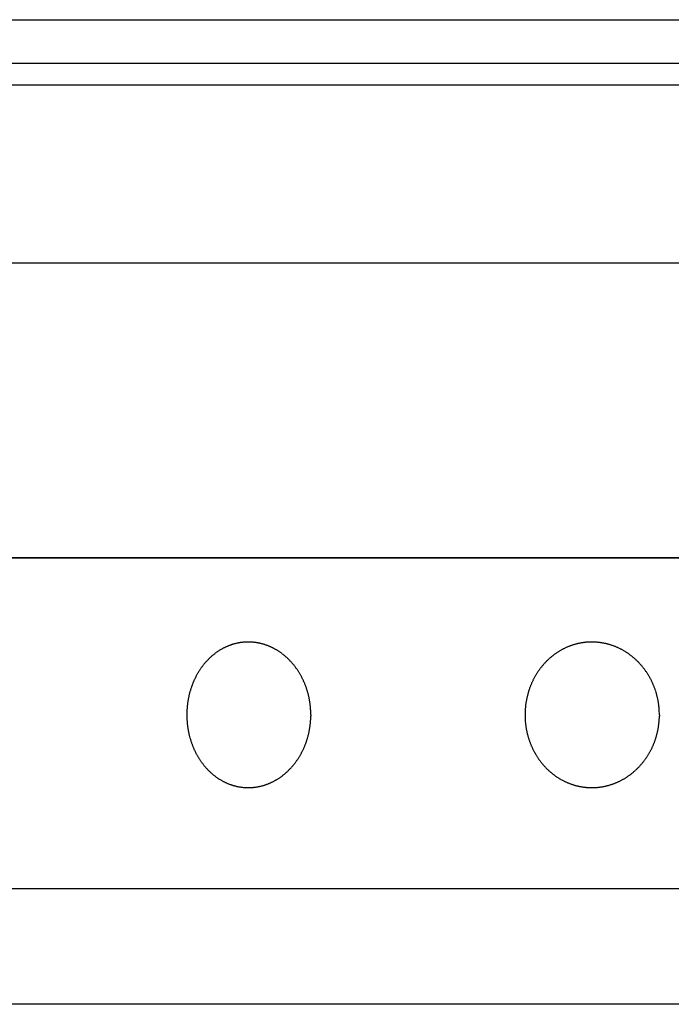
# Model space of a CAD drawing. Extents: x 0 to 401239, y 0 to 814519.
# Drawn here: x 100252 to 100647, y 603318 to 603913 of the extents above; entities that cross this region are included whole.
import ezdxf

# ---------------------------------------------------------------- set-up
doc = ezdxf.new("R2010")
doc.units = 0
doc.layers.get('0').update_dxf_attribs({"color": 3})

msp = doc.modelspace()

# ---------------------------------------------------------------- linework, layer by layer
at = {"color": 18, "linetype": 'Continuous', "true_color": 0x000000}
for p, q in [((99776.94, 603913.36), (102590.95, 603913.36)), ((99776.94, 603887.2), (102590.95, 603887.06)), ((99686.09, 603874.06), (102664.95, 603874.06)), ((102664.95, 603766.06), (99686.09, 603766.2)), ((99680.94, 603588.2), (102653.94, 603588.06)), ((99680.94, 603588.13), (102653.94, 603588.13)), ((100428.6, 603493.13), (100428.59, 603492.32)), ((100639.48, 603493.13), (100639.47, 603492.32))]:
    msp.add_line(p, q, dxfattribs=at)
at = {"color": 18, "true_color": 0x000000}
for p, q in [((99680.94, 603588.2), (102653.94, 603588.2)), ((99677.44, 603388.13), (102657.44, 603388.13)), ((102127.44, 603318.13), (100207.44, 603318.13))]:
    msp.add_line(p, q, dxfattribs=at)
at = {"color": 18, "linetype": 'Continuous', "true_color": 0x000000}
for centre, radius, start, end in [((100392.13, 603501.9), 35.54, 120.47836, 121.63148), ((100391.97, 603502.13), 35.26, 119.28416, 120.44272), ((100391.84, 603502.37), 34.99, 118.13243, 119.29673), ((100391.71, 603502.58), 34.74, 116.92741, 118.0967), ((100391.6, 603502.8), 34.5, 115.76591, 116.94058), ((100391.49, 603503), 34.27, 114.55087, 115.73053), ((100391.4, 603503.2), 34.04, 113.37902, 114.56386), ((100391.3, 603503.38), 33.84, 112.15363, 113.34327), ((100391.23, 603503.57), 33.64, 110.97294, 112.16748), ((100391.15, 603503.74), 33.45, 109.73825, 110.93741), ((100391.1, 603503.9), 33.28, 108.54834, 109.75207), ((100391.02, 603504.05), 33.12, 107.30476, 108.51285), ((100390.99, 603504.19), 32.97, 106.10709, 107.31941), ((100390.93, 603504.32), 32.83, 104.85505, 106.0715), ((100390.91, 603504.44), 32.71, 103.64994, 104.87012), ((100390.86, 603504.55), 32.6, 102.39109, 103.61497), ((100390.85, 603504.64), 32.5, 101.17903, 102.40635), ((100390.81, 603504.72), 32.41, 99.91342, 101.14421), ((100390.81, 603504.79), 32.35, 98.69612, 99.92947), ((100390.78, 603504.88), 32.26, 97.42485, 98.66159), ((100390.78, 603504.93), 32.21, 96.20525, 97.44315), ((100390.76, 603504.98), 32.15, 94.93358, 96.17215), ((100390.76, 603505.05), 32.09, 93.71188, 94.95199), ((100390.75, 603505.03), 32.1, 92.44211, 93.68119), ((100390.76, 603505.02), 32.11, 91.22327, 92.46158), ((100390.74, 603505.01), 32.12, 89.95407, 91.19196), ((100390.75, 603504.99), 32.14, 88.73644, 89.97371), ((100390.73, 603504.95), 32.18, 87.47003, 88.70611), ((100390.74, 603504.9), 32.24, 86.25534, 87.49009), ((100390.72, 603504.83), 32.3, 84.99204, 86.22535), ((100390.73, 603504.76), 32.37, 83.78083, 85.01246), ((100390.7, 603504.68), 32.46, 82.52134, 83.75125), ((100390.7, 603504.57), 32.56, 81.31463, 82.54225), ((100390.66, 603504.46), 32.68, 80.06031, 81.28564), ((100390.65, 603504.34), 32.8, 78.85816, 80.08117), ((100390.61, 603504.22), 32.93, 77.60853, 78.82949), ((100390.59, 603504.05), 33.09, 76.41326, 77.63047), ((100390.55, 603503.93), 33.22, 75.1713, 76.38565), ((100390.52, 603503.77), 33.38, 73.98522, 75.19499), ((100390.45, 603503.61), 33.56, 72.75493, 73.95909), ((100390.42, 603503.46), 33.71, 71.57842, 72.7783), ((100390.34, 603503.27), 33.92, 70.35984, 71.55376), ((100390.29, 603503.06), 34.13, 69.19539, 70.38353), ((100390.2, 603502.87), 34.34, 67.98808, 69.17075), ((100390.13, 603502.67), 34.55, 66.83427, 68.01145), ((100390.02, 603502.45), 34.79, 65.63856, 66.8099), ((100389.94, 603502.23), 35.03, 64.4968, 65.66233), ((100389.81, 603502.01), 35.28, 63.31329, 64.47307), ((100389.71, 603501.77), 35.54, 62.18238, 63.33632), ((100389.57, 603501.54), 35.81, 61.01067, 62.15885), ((100389.45, 603501.3), 36.08, 59.89184, 61.03411), ((100599.24, 603497.94), 39.32, 117.63373, 118.74121), ((100599.19, 603498.06), 39.19, 116.5364, 117.64718), ((100599.11, 603498.17), 39.06, 115.3902, 116.50455), ((100599.07, 603498.28), 38.95, 114.28561, 115.40341), ((100599, 603498.38), 38.83, 113.1321, 114.25367), ((100598.97, 603498.47), 38.73, 112.0216, 113.14597), ((100598.89, 603498.6), 38.58, 110.86031, 111.98878), ((100598.86, 603498.71), 38.47, 109.74547, 110.87611), ((100598.8, 603498.82), 38.35, 108.58132, 109.7138), ((100598.76, 603498.96), 38.2, 107.46193, 108.59715), ((100598.73, 603499), 38.15, 106.29663, 107.43211), ((100598.72, 603499.06), 38.09, 105.17686, 106.31308), ((100598.68, 603499.13), 38.02, 104.00885, 105.14637), ((100598.68, 603499.19), 37.95, 102.88638, 104.0252), ((100598.65, 603499.24), 37.9, 101.71651, 102.85617), ((100598.65, 603499.28), 37.86, 100.59231, 101.73292), ((100598.62, 603499.32), 37.82, 99.42064, 100.56216), ((100598.63, 603499.35), 37.78, 98.29465, 99.43711), ((100598.6, 603499.38), 37.75, 97.12093, 98.26434), ((100598.61, 603499.39), 37.74, 95.99393, 97.13794), ((100598.59, 603499.4), 37.73, 94.81919, 95.9638), ((100598.6, 603499.41), 37.72, 93.6898, 94.83537), ((100598.58, 603499.42), 37.71, 92.51306, 93.65993), ((100598.59, 603499.39), 37.74, 91.3846, 92.53088), ((100598.57, 603499.4), 37.73, 90.20819, 91.35476), ((100598.59, 603499.42), 37.71, 89.07984, 90.22645), ((100598.57, 603499.38), 37.76, 87.90692, 89.05185), ((100598.58, 603499.35), 37.78, 86.78155, 87.92552), ((100598.56, 603499.3), 37.83, 85.61117, 86.7537), ((100598.57, 603499.25), 37.88, 84.48856, 85.62977), ((100598.54, 603499.2), 37.93, 83.3209, 84.46074), ((100598.55, 603499.14), 37.99, 82.20104, 83.33958), ((100598.52, 603499.07), 38.06, 81.03622, 82.17334), ((100598.52, 603499), 38.14, 79.91928, 81.05494), ((100598.49, 603498.92), 38.22, 78.75733, 79.89156), ((100598.48, 603498.84), 38.3, 77.64328, 78.77605), ((100598.45, 603498.76), 38.39, 76.48422, 77.61573), ((100598.44, 603498.65), 38.49, 75.37329, 76.50303), ((100598.39, 603498.55), 38.6, 74.21803, 75.34609), ((100598.37, 603498.45), 38.71, 73.10886, 74.23577), ((100598.33, 603498.37), 38.8, 71.95551, 73.08186), ((100598.3, 603498.22), 38.95, 70.85224, 71.97538), ((100598.25, 603498.14), 39.04, 69.70462, 70.82552), ((100598.23, 603498.06), 39.12, 68.60568, 69.72456), ((100598.17, 603497.93), 39.26, 67.46611, 68.58097), ((100598.13, 603497.82), 39.38, 66.37409, 67.48588), ((100598.06, 603497.7), 39.52, 65.24072, 66.3491), ((100598.02, 603497.57), 39.66, 64.15563, 65.26083), ((100597.94, 603497.44), 39.8, 63.02888, 64.13078), ((100597.89, 603497.31), 39.94, 61.94955, 63.04836), ((100597.8, 603497.18), 40.1, 60.82921, 61.9248), ((100394.94, 603498.54), 39.93, 135.09373, 136.15586), ((100394.69, 603498.81), 39.56, 134.03265, 135.10198), ((100394.41, 603499.06), 39.19, 132.92153, 133.99809), ((100394.17, 603499.32), 38.83, 131.84669, 132.93065), ((100393.91, 603499.58), 38.47, 130.71943, 131.81095), ((100393.7, 603499.84), 38.13, 129.62994, 130.72883), ((100393.46, 603500.08), 37.79, 128.48785, 129.59412), ((100393.26, 603500.35), 37.46, 127.38199, 128.49618), ((100393.02, 603500.62), 37.1, 126.22358, 127.3463), ((100392.85, 603500.86), 36.81, 125.10537, 126.23408), ((100392.63, 603501.14), 36.45, 123.93305, 125.06863), ((100392.43, 603501.46), 36.07, 122.80119, 123.94453), ((100392.27, 603501.66), 35.81, 121.619, 122.76674), ((100389.3, 603501.06), 36.36, 58.73168, 59.86828), ((100389.16, 603500.81), 36.65, 57.62395, 58.75464), ((100388.99, 603500.57), 36.94, 56.47602, 57.60114), ((100388.84, 603500.3), 37.25, 55.3789, 56.49814), ((100388.65, 603500.06), 37.55, 54.24273, 55.35655), ((100388.48, 603499.8), 37.87, 53.15709, 54.26508), ((100388.28, 603499.55), 38.18, 52.03147, 53.13415), ((100388.09, 603499.29), 38.51, 50.95673, 52.05373), ((100387.88, 603499.05), 38.83, 49.84184, 50.93383), ((100387.66, 603498.77), 39.18, 48.77808, 49.86431), ((100387.43, 603498.53), 39.52, 47.67401, 48.75503), ((100387.21, 603498.26), 39.86, 46.61956, 47.69552), ((100386.98, 603498.05), 40.17, 45.52464, 46.59667), ((100386.73, 603497.77), 40.55, 44.48295, 45.54801), ((100600.74, 603496.05), 41.74, 132.94958, 134.00988), ((100600.61, 603496.21), 41.54, 131.8998, 132.96323), ((100600.46, 603496.33), 41.35, 130.80209, 131.86854), ((100600.34, 603496.49), 41.15, 129.74588, 130.81563), ((100600.21, 603496.61), 40.97, 128.64204, 129.71491), ((100600.1, 603496.76), 40.78, 127.57893, 128.65515), ((100599.97, 603496.89), 40.6, 126.46861, 127.54812), ((100599.88, 603497.04), 40.43, 125.39856, 126.48148), ((100599.76, 603497.17), 40.25, 124.28102, 125.36735), ((100599.67, 603497.31), 40.09, 123.20416, 124.29394), ((100599.56, 603497.44), 39.92, 122.07951, 123.17281), ((100599.49, 603497.57), 39.77, 120.99616, 122.0929), ((100599.39, 603497.7), 39.61, 119.86377, 120.9641), ((100599.33, 603497.83), 39.47, 118.77327, 119.87705), ((100597.74, 603497.05), 40.25, 59.75658, 60.8491), ((100597.64, 603496.92), 40.41, 58.64217, 59.73164), ((100597.57, 603496.78), 40.56, 57.57496, 58.66145), ((100597.47, 603496.65), 40.72, 56.46657, 57.55018), ((100597.39, 603496.5), 40.89, 55.40523, 56.48594), ((100597.28, 603496.38), 41.05, 54.30216, 55.38018), ((100597.2, 603496.23), 41.22, 53.24597, 54.32121), ((100597.08, 603496.11), 41.39, 52.14824, 53.22099), ((100596.98, 603495.96), 41.57, 51.09708, 52.16715), ((100596.86, 603495.84), 41.73, 50.00409, 51.07183), ((100596.76, 603495.7), 41.91, 48.95754, 50.02279), ((100596.64, 603495.58), 42.08, 47.8692, 48.93246), ((100596.52, 603495.44), 42.27, 46.82729, 47.88799), ((100398.02, 603496.16), 43.83, 145.53341, 146.53145), ((100397.69, 603496.39), 43.42, 144.53889, 145.54287), ((100397.36, 603496.6), 43.04, 143.49815, 144.50777), ((100397.05, 603496.84), 42.64, 142.49126, 143.50707), ((100396.72, 603497.06), 42.25, 141.43665, 142.45849), ((100396.42, 603497.31), 41.85, 140.41788, 141.44621), ((100396.1, 603497.54), 41.46, 139.34999, 140.38469), ((100395.81, 603497.8), 41.07, 138.31765, 139.3591), ((100395.51, 603498.03), 40.69, 137.23585, 138.28399), ((100395.23, 603498.3), 40.31, 136.18933, 137.24447), ((100386.52, 603497.59), 40.83, 43.40011, 44.46001), ((100386.35, 603497.4), 41.08, 42.36676, 43.422), ((100386.06, 603497.16), 41.45, 41.2991, 42.34694), ((100385.81, 603496.92), 41.8, 40.2807, 41.32189), ((100385.55, 603496.72), 42.13, 39.22456, 40.25974), ((100385.31, 603496.5), 42.46, 38.2171, 39.24635), ((100385.03, 603496.3), 42.8, 37.17316, 38.19646), ((100384.77, 603496.08), 43.14, 36.17703, 37.19458), ((100384.49, 603495.9), 43.47, 35.14435, 36.15645), ((100384.23, 603495.69), 43.8, 34.15766, 35.16438), ((100602.39, 603494.69), 43.88, 143.50761, 144.53581), ((100602.24, 603494.81), 43.69, 142.48695, 143.51902), ((100602.03, 603494.95), 43.44, 141.41959, 142.45651), ((100601.88, 603495.08), 43.24, 140.39265, 141.43246), ((100601.68, 603495.22), 43, 139.31954, 140.36235), ((100601.47, 603495.41), 42.71, 138.28464, 139.3318), ((100601.33, 603495.51), 42.55, 137.20747, 138.25634), ((100601.2, 603495.64), 42.35, 136.16896, 137.22033), ((100601.03, 603495.77), 42.14, 135.08443, 136.13876), ((100600.88, 603495.93), 41.93, 134.04014, 135.09774), ((100596.38, 603495.32), 42.45, 45.74337, 46.80194), ((100596.27, 603495.18), 42.62, 44.70477, 45.76145), ((100596.14, 603495.08), 42.78, 43.62354, 44.67903), ((100596, 603494.93), 42.99, 42.59035, 43.64266), ((100595.91, 603494.87), 43.1, 41.51391, 42.56477), ((100595.83, 603494.78), 43.22, 40.48401, 41.53283), ((100595.68, 603494.68), 43.4, 39.41488, 40.46009), ((100595.58, 603494.58), 43.54, 38.3917, 39.43412), ((100595.43, 603494.48), 43.72, 37.32936, 38.36842), ((100595.31, 603494.37), 43.88, 36.31164, 37.34759), ((100401.13, 603494.5), 47.35, 154.44197, 155.39284), ((100400.77, 603494.64), 46.97, 153.45508, 154.41198), ((100400.48, 603494.8), 46.63, 152.50341, 153.46486), ((100400.1, 603494.97), 46.22, 151.50527, 152.47216), ((100399.72, 603495.18), 45.78, 150.54313, 151.51585), ((100399.39, 603495.34), 45.41, 149.53625, 150.51315), ((100399.03, 603495.56), 45, 148.5636, 149.54595), ((100398.7, 603495.74), 44.62, 147.54592, 148.53313), ((100398.36, 603495.96), 44.22, 146.5629, 147.55561), ((100383.95, 603495.52), 44.13, 33.13618, 34.13783), ((100383.68, 603495.33), 44.46, 32.15933, 33.15595), ((100383.41, 603495.17), 44.78, 31.14634, 32.13832), ((100383.14, 603495), 45.1, 30.17921, 31.16654), ((100382.86, 603494.85), 45.4, 29.17447, 30.15759), ((100382.6, 603494.69), 45.72, 28.21494, 29.19378), ((100382.33, 603494.56), 46.01, 27.21828, 28.19337), ((100382.07, 603494.41), 46.32, 26.26625, 27.23742), ((100381.8, 603494.3), 46.6, 25.27634, 26.24416), ((100603.92, 603493.85), 45.63, 152.72817, 153.72509), ((100603.75, 603493.92), 45.44, 151.69925, 152.69906), ((100603.59, 603494.01), 45.25, 150.70888, 151.71174), ((100603.41, 603494.09), 45.06, 149.67335, 150.67942), ((100603.25, 603494.19), 44.87, 148.67626, 149.68566), ((100603.07, 603494.28), 44.67, 147.63364, 148.64659), ((100602.91, 603494.39), 44.48, 146.62904, 147.64551), ((100602.73, 603494.48), 44.28, 145.57838, 146.59866), ((100602.57, 603494.59), 44.08, 144.56645, 145.59055), ((100595.17, 603494.29), 44.05, 35.25496, 36.28811), ((100595.05, 603494.19), 44.2, 34.24291, 35.27339), ((100594.9, 603494.11), 44.36, 33.19139, 34.21925), ((100594.78, 603494.01), 44.52, 32.18401, 33.20937), ((100594.64, 603493.95), 44.67, 31.13709, 32.16019), ((100594.52, 603493.86), 44.82, 30.13334, 31.15422), ((100594.38, 603493.8), 44.97, 29.09106, 30.11), ((100594.26, 603493.72), 45.12, 28.091, 29.10794), ((100594.13, 603493.67), 45.26, 27.05094, 28.06623), ((100403.55, 603493.62), 49.93, 161.98997, 162.90588), ((100403.27, 603493.68), 49.64, 161.04361, 161.96293), ((100402.99, 603493.79), 49.34, 160.13093, 161.05406), ((100402.69, 603493.87), 49.03, 159.17565, 160.10272), ((100402.39, 603494), 48.71, 158.25378, 159.18519), ((100402.07, 603494.1), 48.38, 157.28959, 158.22555), ((100401.77, 603494.23), 48.05, 156.35892, 157.29949), ((100401.45, 603494.34), 47.71, 155.38364, 156.32894), ((100381.54, 603494.16), 46.89, 24.33068, 25.29501), ((100381.29, 603494.07), 47.16, 23.34678, 24.30831), ((100381.04, 603493.94), 47.45, 22.40671, 23.36494), ((100380.78, 603493.86), 47.71, 21.42915, 22.38466), ((100380.55, 603493.75), 47.97, 20.49195, 21.44507), ((100380.34, 603493.69), 48.19, 19.51897, 20.47058), ((100380.08, 603493.58), 48.47, 18.58834, 19.53641), ((100379.93, 603493.56), 48.62, 17.619, 18.5653), ((100605.17, 603493.38), 46.96, 160.69382, 161.67317), ((100605.02, 603493.4), 46.82, 159.68567, 160.66648), ((100604.88, 603493.47), 46.66, 158.71658, 159.69932), ((100604.72, 603493.51), 46.5, 157.70498, 158.68959), ((100604.57, 603493.58), 46.33, 156.73012, 157.71697), ((100604.41, 603493.63), 46.16, 155.71384, 156.70289), ((100604.25, 603493.71), 45.98, 154.73466, 155.72622), ((100604.08, 603493.76), 45.81, 153.7123, 154.70642), ((100594.01, 603493.59), 45.4, 26.05435, 27.06797), ((100593.89, 603493.55), 45.52, 25.01798, 26.03041), ((100593.77, 603493.48), 45.66, 24.02357, 25.03438), ((100593.64, 603493.45), 45.79, 22.98896, 23.99855), ((100593.53, 603493.39), 45.91, 21.99616, 23.00493), ((100593.44, 603493.37), 46.01, 20.96282, 21.97149), ((100593.3, 603493.31), 46.16, 19.97333, 20.9799), ((100593.25, 603493.31), 46.2, 18.94164, 19.94757), ((100405.47, 603493.19), 51.9, 169.29737, 170.19184), ((100405.25, 603493.21), 51.68, 168.37379, 169.27096), ((100405.02, 603493.27), 51.45, 167.48583, 168.3855), ((100404.81, 603493.29), 51.23, 166.55886, 167.46044), ((100404.55, 603493.36), 50.96, 165.66523, 166.56969), ((100404.33, 603493.4), 50.74, 164.73321, 165.63989), ((100404.09, 603493.47), 50.48, 163.83451, 164.74394), ((100403.82, 603493.53), 50.21, 162.89578, 163.80824), ((100379.79, 603493.49), 48.77, 16.69306, 17.63709), ((100379.53, 603493.43), 49.04, 15.73327, 16.67289), ((100379.38, 603493.38), 49.2, 14.81182, 15.74903), ((100379.26, 603493.36), 49.32, 13.85474, 14.79053), ((100378.98, 603493.28), 49.61, 12.94471, 13.87543), ((100378.52, 603493.19), 50.08, 12.00175, 12.92428), ((100378.74, 603493.23), 49.86, 11.07698, 12.00517), ((100379.48, 603493.4), 49.1, 10.10708, 11.05185), ((100606.06, 603493.15), 47.88, 167.54469, 168.51586), ((100606, 603493.17), 47.82, 166.58841, 167.55997), ((100605.87, 603493.18), 47.69, 165.58835, 166.56093), ((100605.68, 603493.24), 47.49, 164.62759, 165.60243), ((100605.58, 603493.25), 47.39, 163.62672, 164.60184), ((100605.46, 603493.29), 47.26, 162.66355, 163.63979), ((100605.31, 603493.32), 47.12, 161.65992, 162.63752), ((100593.21, 603493.28), 46.26, 17.95437, 18.95921), ((100593.06, 603493.25), 46.4, 16.92951, 17.93111), ((100593.01, 603493.22), 46.46, 15.94557, 16.94602), ((100592.98, 603493.23), 46.49, 14.92051, 15.9207), ((100592.8, 603493.17), 46.68, 13.94602, 14.94203), ((100592.46, 603493.1), 47.03, 12.93486, 13.92322), ((100592.73, 603493.16), 46.75, 11.94133, 12.93683), ((100593.49, 603493.35), 45.97, 10.89948, 11.91373), ((100406.26, 603493.11), 52.69, 175.54517, 176.4286), ((100406.19, 603493.13), 52.62, 174.67312, 175.55743), ((100406.1, 603493.11), 52.54, 173.76362, 174.6491), ((100406.01, 603493.13), 52.44, 172.88947, 173.77619), ((100405.9, 603493.13), 52.33, 171.97704, 172.86529), ((100405.77, 603493.15), 52.2, 171.097, 171.98727), ((100405.61, 603493.16), 52.04, 170.1799, 171.07262), ((100378.14, 603493.11), 50.47, 9.25159, 10.16772), ((100374.78, 603492.57), 53.86, 8.38386, 9.23782), ((100378.88, 603493.29), 49.71, 7.31775, 8.25879), ((100385.78, 603494.2), 42.75, 6.1587, 7.27929), ((100375.62, 603492.71), 53.01, 5.7402, 6.5894), ((100288.54, 603483.82), 140.54, 5.50415, 5.79394), ((100384.84, 603493.95), 43.72, 3.19974, 4.39725), ((100606.57, 603493.11), 48.4, 175.32052, 176.28198), ((100606.54, 603493.12), 48.36, 174.37217, 175.3341), ((100606.5, 603493.11), 48.32, 173.38376, 174.34633), ((100606.45, 603493.12), 48.28, 172.43463, 173.39804), ((100606.39, 603493.11), 48.21, 171.44418, 172.40873), ((100606.33, 603493.13), 48.16, 170.49271, 171.45831), ((100606.27, 603493.12), 48.09, 169.4986, 170.46546), ((100606.18, 603493.15), 48, 168.54335, 169.51201), ((100592.3, 603493.06), 47.19, 9.97931, 10.96376), ((100589.23, 603492.54), 50.3, 9.04526, 9.96363), ((100593.1, 603493.26), 46.37, 7.89731, 8.91004), ((100599.56, 603494.19), 39.84, 6.64822, 7.85501), ((100590.16, 603492.69), 49.35, 6.19684, 7.11205), ((100509.27, 603483.78), 130.74, 5.94213, 6.25466), ((100598.78, 603493.94), 40.67, 3.45685, 4.74805), ((100406.38, 603493.12), 52.81, 179.09594, 179.97849), ((100406.37, 603493.14), 52.8, 180.00148, 180.88441), ((100406.37, 603493.14), 52.8, 178.227, 179.10949), ((100406.33, 603493.13), 52.77, 180.8699, 181.75359), ((100406.35, 603493.12), 52.78, 177.32193, 178.20444), ((100406.27, 603493.15), 52.71, 181.77469, 182.65957), ((100406.31, 603493.13), 52.75, 176.45161, 177.33446), ((100389.38, 603494.15), 39.18, 1.21721, 3.27853), ((100377.22, 603493.17), 51.38, 357.22235, 358.13325), ((100323.37, 603491.23), 105.25, 1.03603, 2.04169), ((100377.18, 603493.15), 51.42, 358.1583, 359.06883), ((100606.62, 603493.14), 48.44, 178.239, 179.2003), ((100606.63, 603493.12), 48.45, 179.18592, 180.14737), ((100606.62, 603493.14), 48.44, 180.17076, 181.13263), ((100606.6, 603493.13), 48.42, 181.11827, 182.08093), ((100606.62, 603493.12), 48.44, 177.25312, 178.21421), ((100606.55, 603493.15), 48.37, 182.10388, 183.06798), ((100606.6, 603493.13), 48.42, 176.30624, 177.26744), ((100603.03, 603494.15), 36.4, 1.31627, 3.54043), ((100591.95, 603493.17), 47.53, 357.00817, 357.99103), ((100541.75, 603491.22), 97.75, 1.12033, 2.20593), ((100591.92, 603493.15), 47.56, 358.01631, 358.99865), ((100406.25, 603493.13), 52.68, 182.64589, 183.53146), ((100406.17, 603493.15), 52.6, 183.55275, 184.43992), ((100406.1, 603493.13), 52.53, 184.42538, 185.31367), ((100406.02, 603493.14), 52.45, 185.3354, 186.22456), ((100405.85, 603493.11), 52.28, 186.20891, 187.09994), ((100405.71, 603493.11), 52.14, 187.12242, 188.01444), ((100405.55, 603493.08), 51.98, 187.99881, 188.89237), ((100405.36, 603493.07), 51.79, 188.91379, 189.80929), ((100378.25, 603493.12), 50.35, 349.82787, 350.74791), ((100378.16, 603493.11), 50.44, 350.77258, 351.69227), ((100378.05, 603493.14), 50.55, 351.67878, 352.5976), ((100377.95, 603493.13), 50.65, 352.62225, 353.54043), ((100377.92, 603493.15), 50.69, 353.52552, 354.44429), ((100377.98, 603493.13), 50.62, 354.46678, 355.3879), ((100377.75, 603493.16), 50.85, 355.37399, 356.29226), ((100377.35, 603493.16), 51.26, 356.32155, 357.23399), ((100606.58, 603493.14), 48.4, 183.05266, 184.01662), ((100606.56, 603493.16), 48.39, 184.04151, 185.0061), ((100606.48, 603493.14), 48.3, 184.98999, 185.95601), ((100606.44, 603493.15), 48.26, 185.98027, 186.94606), ((100606.37, 603493.13), 48.19, 186.93145, 187.89769), ((100606.28, 603493.14), 48.1, 187.92164, 188.8887), ((100606.18, 603493.11), 48, 188.87268, 189.84084), ((100592.5, 603493.15), 46.99, 349.06276, 350.05094), ((100592.47, 603493.13), 47.01, 350.0755, 351.06441), ((100592.38, 603493.16), 47.1, 351.04858, 352.03697), ((100592.34, 603493.14), 47.14, 352.06353, 353.05253), ((100592.27, 603493.16), 47.21, 353.03663, 354.0252), ((100592.16, 603493.15), 47.32, 354.05148, 355.03837), ((100592.09, 603493.17), 47.39, 355.02575, 356.01136), ((100591.99, 603493.16), 47.49, 356.03717, 357.02086), ((100405.16, 603493.02), 51.58, 189.79285, 190.69067), ((100404.95, 603493), 51.37, 190.71201, 191.61212), ((100404.73, 603492.94), 51.15, 191.59575, 192.49852), ((100404.49, 603492.9), 50.91, 192.51955, 193.42518), ((100404.25, 603492.83), 50.65, 193.40749, 194.31633), ((100403.99, 603492.78), 50.39, 194.33639, 195.24867), ((100403.73, 603492.69), 50.12, 195.23136, 196.14719), ((100379.27, 603492.91), 49.31, 343.32349, 344.25455), ((100379.1, 603492.97), 49.49, 344.24279, 345.17156), ((100378.93, 603492.99), 49.66, 345.19744, 346.12427), ((100378.77, 603493.04), 49.82, 346.11238, 347.03735), ((100378.63, 603493.05), 49.97, 347.06183, 347.98534), ((100378.49, 603493.09), 50.11, 347.97348, 348.89553), ((100378.37, 603493.09), 50.23, 348.92023, 349.84124), ((100606.09, 603493.11), 47.91, 189.86479, 190.83395), ((100605.98, 603493.08), 47.8, 190.81858, 191.78907), ((100605.87, 603493.08), 47.69, 191.81189, 192.78386), ((100605.75, 603493.04), 47.57, 192.76786, 193.74151), ((100605.63, 603493.03), 47.44, 193.76444, 194.73991), ((100605.5, 603492.98), 47.31, 194.72303, 195.70054), ((100605.36, 603492.96), 47.16, 195.72356, 196.70336), ((100605.23, 603492.91), 47.03, 196.68676, 197.6688), ((100592.96, 603493.05), 46.52, 342.1191, 343.11006), ((100592.88, 603493.08), 46.6, 343.09622, 344.08623), ((100592.8, 603493.08), 46.68, 344.11207, 345.1015), ((100592.73, 603493.11), 46.75, 345.08733, 346.07611), ((100592.67, 603493.11), 46.81, 346.10196, 347.09057), ((100592.6, 603493.13), 46.88, 347.0759, 348.06402), ((100592.54, 603493.13), 46.94, 348.08901, 349.07707), ((100403.46, 603492.63), 49.84, 196.167, 197.08658), ((100403.17, 603492.53), 49.53, 197.06846, 197.9924), ((100402.85, 603492.44), 49.2, 198.0115, 198.9402), ((100402.59, 603492.34), 48.92, 198.92224, 199.85486), ((100402.29, 603492.25), 48.61, 199.87344, 200.81077), ((100402.02, 603492.13), 48.31, 200.79269, 201.73411), ((100401.75, 603492.04), 48.03, 201.75484, 202.69955), ((100401.39, 603491.87), 47.63, 202.68046, 203.63019), ((100380.97, 603492.34), 47.52, 335.70196, 336.65892), ((100380.74, 603492.45), 47.77, 336.64837, 337.60135), ((100380.5, 603492.52), 48.02, 337.62972, 338.57888), ((100380.29, 603492.62), 48.25, 338.56813, 339.51377), ((100380.06, 603492.68), 48.49, 339.54154, 340.48378), ((100379.86, 603492.76), 48.71, 340.47293, 341.41203), ((100379.65, 603492.8), 48.92, 341.43811, 342.37431), ((100379.46, 603492.87), 49.12, 342.36357, 343.29706), ((100605.09, 603492.88), 46.88, 197.6908, 198.67523), ((100604.93, 603492.81), 46.71, 198.6579, 199.64528), ((100604.74, 603492.76), 46.51, 199.66694, 200.658), ((100604.67, 603492.72), 46.44, 200.64111, 201.6334), ((100604.57, 603492.7), 46.34, 201.65721, 202.65113), ((100604.37, 603492.6), 46.12, 202.63317, 203.63034), ((100604.22, 603492.56), 45.96, 203.65406, 204.65225), ((100604.04, 603492.46), 45.76, 204.63562, 205.63575), ((100593.73, 603492.79), 45.7, 334.08902, 335.09227), ((100593.63, 603492.85), 45.82, 335.07825, 336.07944), ((100593.51, 603492.87), 45.93, 336.10785, 337.10709), ((100593.42, 603492.92), 46.04, 337.0936, 338.09107), ((100593.31, 603492.94), 46.15, 338.11866, 339.11452), ((100593.22, 603492.99), 46.25, 339.10052, 340.09487), ((100593.12, 603493), 46.34, 340.12194, 341.11503), ((100593.04, 603493.04), 46.43, 341.1009, 342.09277), ((100401.05, 603491.74), 47.27, 203.65067, 204.60406), ((100400.71, 603491.56), 46.88, 204.58526, 205.54305), ((100400.35, 603491.41), 46.5, 205.56285, 206.52519), ((100400, 603491.22), 46.1, 206.50565, 207.47313), ((100399.65, 603491.06), 45.71, 207.49332, 208.4655), ((100399.31, 603490.85), 45.31, 208.44541, 209.42294), ((100398.96, 603490.67), 44.92, 209.44316, 210.42587), ((100398.62, 603490.46), 44.52, 210.40518, 211.39362), ((100398.28, 603490.26), 44.12, 211.41286, 212.40685), ((100383.36, 603491.15), 44.85, 326.80391, 327.7962), ((100383.08, 603491.29), 45.16, 327.826, 328.81436), ((100382.83, 603491.45), 45.46, 328.80251, 329.78737), ((100382.59, 603491.56), 45.72, 329.81603, 330.7983), ((100382.27, 603491.76), 46.09, 330.78657, 331.76394), ((100381.98, 603491.88), 46.4, 331.79442, 332.76847), ((100381.75, 603492.01), 46.67, 332.75614, 333.72684), ((100381.45, 603492.14), 47, 333.75593, 334.72145), ((100381.22, 603492.26), 47.26, 334.71143, 335.67268), ((100603.85, 603492.39), 45.55, 205.65939, 206.66164), ((100603.66, 603492.28), 45.34, 206.64372, 207.64854), ((100603.48, 603492.21), 45.14, 207.67197, 208.67889), ((100603.3, 603492.09), 44.93, 208.66132, 209.67088), ((100603.12, 603492.01), 44.72, 209.69436, 210.70638), ((100602.94, 603491.89), 44.51, 210.68775, 211.70265), ((100602.75, 603491.79), 44.3, 211.72682, 212.74443), ((100602.58, 603491.66), 44.09, 212.72509, 213.74578), ((100602.4, 603491.56), 43.88, 213.76911, 214.79278), ((100594.84, 603492.22), 44.45, 324.85646, 325.88131), ((100594.69, 603492.29), 44.62, 325.90918, 326.93278), ((100594.59, 603492.38), 44.75, 326.91919, 327.94136), ((100594.42, 603492.46), 44.94, 327.97009, 328.98866), ((100594.31, 603492.53), 45.06, 328.97601, 329.99198), ((100594.18, 603492.58), 45.2, 330.02064, 331.03366), ((100594.08, 603492.65), 45.33, 331.02136, 332.03175), ((100593.95, 603492.69), 45.46, 332.05998, 333.06781), ((100593.85, 603492.75), 45.58, 333.05518, 334.06074), ((100397.94, 603490.03), 43.72, 212.3862, 213.38624), ((100397.6, 603489.83), 43.32, 213.40622, 214.41221), ((100397.28, 603489.59), 42.92, 214.39034, 215.4027), ((100396.95, 603489.37), 42.52, 215.42242, 216.4411), ((100396.64, 603489.12), 42.12, 216.41879, 217.44414), ((100396.31, 603488.89), 41.73, 217.46408, 218.4961), ((100396.01, 603488.63), 41.33, 218.47307, 219.51203), ((100395.7, 603488.39), 40.94, 219.53191, 220.57788), ((100395.42, 603488.13), 40.55, 220.55487, 221.608), ((100395.12, 603487.88), 40.17, 221.62773, 222.68812), ((100385.99, 603489.2), 41.57, 316.51994, 317.56173), ((100385.72, 603489.41), 41.91, 317.59454, 318.63055), ((100385.47, 603489.64), 42.25, 318.61998, 319.65027), ((100385.21, 603489.83), 42.58, 319.6823, 320.70733), ((100384.96, 603490.05), 42.91, 320.69734, 321.71705), ((100384.69, 603490.23), 43.23, 321.74812, 322.76296), ((100384.43, 603490.44), 43.57, 322.75235, 323.76216), ((100384.15, 603490.61), 43.89, 323.79307, 324.79838), ((100383.89, 603490.81), 44.21, 324.78732, 325.78802), ((100383.63, 603490.96), 44.52, 325.81833, 326.81508), ((100602.23, 603491.43), 43.67, 214.77494, 215.80188), ((100602.05, 603491.32), 43.46, 215.82358, 216.85377), ((100601.89, 603491.18), 43.24, 216.83562, 217.86926), ((100601.71, 603491.06), 43.03, 217.89184, 218.92897), ((100601.56, 603490.92), 42.82, 218.90963, 219.9504), ((100601.38, 603490.8), 42.61, 219.974, 221.01849), ((100601.24, 603490.65), 42.4, 220.99833, 222.0466), ((100601.07, 603490.53), 42.19, 222.06965, 223.12185), ((100600.93, 603490.38), 41.99, 223.10154, 224.15765), ((100600.77, 603490.25), 41.79, 224.18066, 225.24091), ((100596.14, 603491.21), 42.8, 314.43271, 315.47692), ((100596.02, 603491.31), 42.96, 315.50628, 316.54827), ((100595.9, 603491.43), 43.13, 316.5349, 317.57447), ((100595.77, 603491.52), 43.29, 317.60326, 318.64081), ((100595.65, 603491.64), 43.46, 318.62707, 319.66245), ((100595.52, 603491.72), 43.61, 319.6905, 320.72428), ((100595.39, 603491.84), 43.78, 320.71067, 321.74223), ((100595.25, 603491.93), 43.95, 321.77088, 322.80067), ((100595.14, 603492.02), 44.1, 322.78643, 323.81487), ((100595.03, 603492.08), 44.21, 323.84207, 324.86996), ((100394.86, 603487.61), 39.79, 222.66456, 223.73238), ((100394.57, 603487.36), 39.41, 223.753, 224.82847), ((100394.33, 603487.1), 39.05, 224.80332, 225.88615), ((100394.07, 603486.85), 38.7, 225.90748, 226.9978), ((100393.83, 603486.57), 38.33, 226.97241, 228.07079), ((100393.58, 603486.3), 37.96, 228.09125, 229.19804), ((100393.4, 603486.08), 37.67, 229.17363, 230.287), ((100393.17, 603485.82), 37.33, 230.30847, 231.43011), ((100392.98, 603485.55), 36.99, 231.40403, 232.53341), ((100392.79, 603485.33), 36.71, 232.55689, 233.69165), ((100392.6, 603485.05), 36.38, 233.66803, 234.8093), ((100392.42, 603484.82), 36.08, 234.83306, 235.97953), ((100388.64, 603486.26), 37.6, 303.42212, 304.53213), ((100388.45, 603486.5), 37.91, 304.56588, 305.67074), ((100388.27, 603486.76), 38.23, 305.65958, 306.75899), ((100388.06, 603486.99), 38.54, 306.79273, 307.88738), ((100387.85, 603487.28), 38.9, 307.87524, 308.96397), ((100387.64, 603487.51), 39.21, 308.99711, 310.08159), ((100387.41, 603487.79), 39.57, 310.07054, 311.1489), ((100387.16, 603488.04), 39.93, 311.18271, 312.25513), ((100386.96, 603488.27), 40.23, 312.24398, 313.31113), ((100386.7, 603488.51), 40.58, 313.34526, 314.40534), ((100386.47, 603488.76), 40.92, 314.39577, 315.44913), ((100386.22, 603488.97), 41.25, 315.48249, 316.5301), ((100600.65, 603490.1), 41.59, 225.22148, 226.28571), ((100600.5, 603489.97), 41.39, 226.30821, 227.37672), ((100600.38, 603489.82), 41.21, 227.35663, 228.42923), ((100600.24, 603489.69), 41.02, 228.45242, 229.52936), ((100600.14, 603489.54), 40.84, 229.50911, 230.59015), ((100600, 603489.39), 40.63, 230.61275, 231.69894), ((100599.93, 603489.29), 40.51, 231.67835, 232.76746), ((100599.83, 603489.18), 40.36, 232.79244, 233.88498), ((100599.71, 603488.99), 40.14, 233.86402, 234.96095), ((100599.61, 603488.89), 40, 234.98683, 236.08496), ((100599.53, 603488.75), 39.84, 236.06671, 237.16681), ((100599.43, 603488.62), 39.67, 237.192, 238.29465), ((100597.41, 603489.75), 40.87, 301.57421, 302.65468), ((100597.31, 603489.86), 41.02, 302.6864, 303.76352), ((100597.24, 603489.99), 41.17, 303.75037, 304.82428), ((100597.12, 603490.11), 41.33, 304.85568, 305.92605), ((100597.04, 603490.25), 41.49, 305.91223, 306.97932), ((100596.92, 603490.36), 41.65, 307.01077, 308.07466), ((100596.83, 603490.5), 41.81, 308.0611, 309.1219), ((100596.71, 603490.61), 41.98, 309.1522, 310.20999), ((100596.61, 603490.74), 42.14, 310.19723, 311.25207), ((100596.49, 603490.85), 42.31, 311.28163, 312.33372), ((100596.38, 603490.98), 42.47, 312.32059, 313.3699), ((100596.25, 603491.08), 42.64, 313.39938, 314.44619), ((100392.27, 603484.57), 35.78, 235.95625, 237.10842), ((100392.1, 603484.33), 35.49, 237.13267, 238.29037), ((100391.96, 603484.09), 35.21, 238.26662, 239.43017), ((100391.82, 603483.87), 34.95, 239.45451, 240.62334), ((100391.7, 603483.63), 34.69, 240.60003, 241.77442), ((100391.57, 603483.43), 34.45, 241.79989, 242.97952), ((100391.48, 603483.21), 34.21, 242.95543, 244.14043), ((100391.37, 603483.02), 33.99, 244.16548, 245.35556), ((100391.29, 603482.82), 33.78, 245.33285, 246.528), ((100391.2, 603482.64), 33.58, 246.5539, 247.7539), ((100391.14, 603482.46), 33.39, 247.73045, 248.93525), ((100391.06, 603482.3), 33.21, 248.96114, 250.17068), ((100391.02, 603482.15), 33.05, 250.14797, 251.36175), ((100390.96, 603482.01), 32.91, 251.38896, 252.60685), ((100390.93, 603481.87), 32.76, 252.58363, 253.80586), ((100390.87, 603481.74), 32.62, 253.83355, 255.06026), ((100390.87, 603481.66), 32.54, 255.03763, 256.26685), ((100390.83, 603481.57), 32.44, 256.295, 257.52776), ((100390.82, 603481.49), 32.36, 257.50667, 258.74198), ((100390.8, 603481.45), 32.32, 258.77179, 260.00778), ((100390.79, 603481.37), 32.24, 259.98753, 261.22498), ((100390.77, 603481.33), 32.2, 261.25669, 262.49429), ((100390.78, 603481.29), 32.16, 262.47546, 263.7133), ((100390.76, 603481.27), 32.14, 263.74407, 264.98205), ((100390.76, 603481.25), 32.12, 264.96297, 266.20099), ((100390.75, 603481.25), 32.12, 266.23402, 267.47164), ((100390.74, 603481.44), 32.31, 272.42523, 273.65788), ((100390.71, 603481.52), 32.39, 273.69132, 274.92218), ((100390.72, 603481.6), 32.47, 274.90544, 276.13485), ((100390.69, 603481.66), 32.53, 276.16703, 277.39554), ((100390.68, 603481.83), 32.7, 277.37953, 278.60377), ((100390.63, 603481.99), 32.87, 278.63998, 279.86062), ((100390.62, 603482.11), 32.99, 279.84478, 281.06245), ((100390.57, 603482.27), 33.15, 281.09798, 282.31011), ((100390.55, 603482.42), 33.3, 282.29721, 283.50451), ((100390.49, 603482.57), 33.46, 283.53954, 284.74192), ((100390.45, 603482.73), 33.63, 284.72918, 285.92663), ((100390.38, 603482.9), 33.81, 285.96267, 287.15485), ((100390.33, 603483.09), 34, 287.14131, 288.32826), ((100390.25, 603483.27), 34.21, 288.36454, 289.54613), ((100390.19, 603483.47), 34.42, 289.5338, 290.70998), ((100390.09, 603483.67), 34.64, 290.74536, 291.91611), ((100390.01, 603483.89), 34.87, 291.9032, 293.06839), ((100389.9, 603484.1), 35.11, 293.10458, 294.26433), ((100389.8, 603484.33), 35.35, 294.25198, 295.40608), ((100389.67, 603484.55), 35.61, 295.44115, 296.58982), ((100389.56, 603484.79), 35.87, 296.57794, 297.72091), ((100389.42, 603485.01), 36.14, 297.75526, 298.89287), ((100389.29, 603485.27), 36.42, 298.88174, 300.01361), ((100389.13, 603485.5), 36.7, 300.04794, 301.17452), ((100388.98, 603485.76), 37, 301.16343, 302.28431), ((100388.81, 603485.99), 37.29, 302.31787, 303.43362), ((100599.35, 603488.47), 39.51, 238.27637, 239.38174), ((100599.26, 603488.35), 39.36, 239.40678, 240.51423), ((100599.2, 603488.22), 39.22, 240.49522, 241.60509), ((100599.12, 603488.11), 39.08, 241.63123, 242.74341), ((100599.07, 603487.98), 38.94, 242.72441, 243.83903), ((100599, 603487.87), 38.81, 243.86474, 244.98165), ((100598.96, 603487.76), 38.69, 244.96304, 246.0823), ((100598.9, 603487.66), 38.58, 246.10831, 247.22989), ((100598.87, 603487.55), 38.47, 247.21068, 248.33453), ((100598.81, 603487.46), 38.36, 248.36052, 249.48666), ((100598.79, 603487.37), 38.27, 249.46785, 250.5962), ((100598.74, 603487.29), 38.18, 250.62283, 251.75354), ((100598.73, 603487.21), 38.1, 251.7334, 252.86605), ((100598.69, 603487.15), 38.03, 252.89381, 254.02847), ((100598.69, 603487.08), 37.96, 254.00916, 255.14606), ((100598.65, 603487), 37.87, 255.17216, 256.31189), ((100598.66, 603487), 37.87, 256.29379, 257.43387), ((100598.64, 603486.98), 37.85, 257.46145, 258.60273), ((100598.63, 603486.91), 37.79, 258.58454, 259.72754), ((100598.62, 603486.91), 37.78, 259.75613, 260.89824), ((100598.62, 603486.89), 37.76, 260.88225, 262.02407), ((100598.6, 603486.87), 37.73, 262.05279, 263.19458), ((100598.61, 603486.85), 37.71, 263.17681, 264.31859), ((100598.59, 603486.84), 37.71, 264.34872, 265.49014), ((100598.6, 603486.84), 37.71, 265.47322, 266.61436), ((100598.58, 603486.85), 37.72, 266.64387, 267.7847), ((100598.57, 603486.99), 37.85, 272.35284, 273.49147), ((100598.55, 603487.03), 37.9, 273.52035, 274.65858), ((100598.56, 603487.09), 37.96, 274.64226, 275.77964), ((100598.53, 603487.14), 38.01, 275.80979, 276.94708), ((100598.53, 603487.24), 38.11, 276.9296, 278.06496), ((100598.5, 603487.34), 38.22, 278.09742, 279.2308), ((100598.5, 603487.4), 38.27, 279.21391, 280.34617), ((100598.46, 603487.49), 38.37, 280.37812, 281.50745), ((100598.45, 603487.58), 38.46, 281.49282, 282.61955), ((100598.41, 603487.66), 38.55, 282.65094, 283.77555), ((100598.4, 603487.76), 38.64, 283.76046, 284.88292), ((100598.35, 603487.85), 38.75, 284.91407, 286.03415), ((100598.33, 603487.96), 38.86, 286.01926, 287.13699), ((100598.28, 603488.06), 38.97, 287.16789, 288.28342), ((100598.25, 603488.18), 39.09, 288.26889, 289.38212), ((100598.19, 603488.28), 39.21, 289.41287, 290.52399), ((100598.16, 603488.41), 39.34, 290.50928, 291.61805), ((100598.09, 603488.52), 39.47, 291.64826, 292.75492), ((100598.04, 603488.65), 39.6, 292.74097, 293.84544), ((100597.97, 603488.76), 39.73, 293.87509, 294.97772), ((100597.92, 603488.91), 39.89, 294.96375, 296.06387), ((100597.84, 603489.02), 40.02, 296.09358, 297.19213), ((100597.75, 603489.2), 40.23, 297.1787, 298.2736), ((100597.64, 603489.37), 40.43, 298.30531, 299.39636), ((100597.59, 603489.48), 40.55, 299.38236, 300.47102), ((100597.48, 603489.61), 40.72, 300.50307, 301.58741), ((100390.76, 603481.27), 32.13, 267.45269, 268.68972), ((100390.74, 603481.29), 32.16, 268.72206, 269.95835), ((100390.75, 603481.33), 32.19, 269.94036, 271.17568), ((100390.73, 603481.37), 32.24, 271.20879, 272.44313), ((100598.59, 603486.86), 37.73, 267.76721, 268.90769), ((100598.57, 603486.88), 37.75, 268.9372, 270.07733), ((100598.59, 603486.91), 37.78, 270.06077, 271.20038), ((100598.56, 603486.95), 37.81, 271.23, 272.3692)]:
    msp.add_arc(centre, radius, start, end, dxfattribs=at)

doc.saveas('drawing.dxf')
